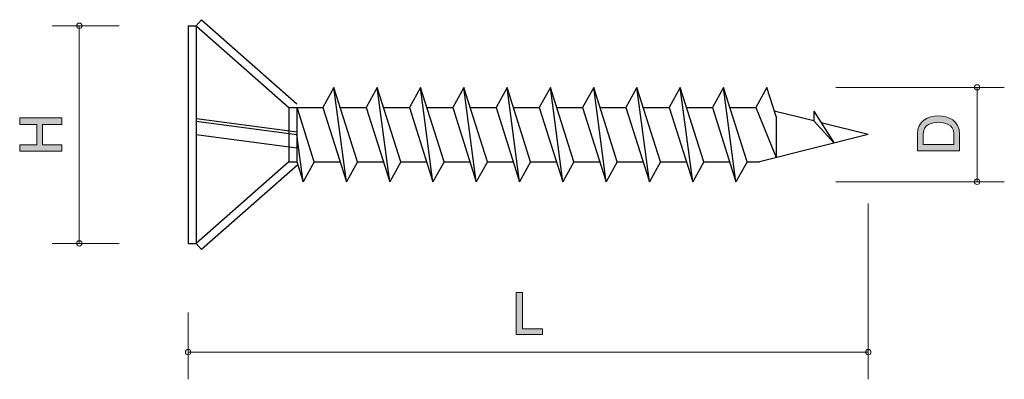
# Model space of a CAD drawing. Units: inches. Extents: x 73.7 to 109.9, y -134.6 to -121.4.
import ezdxf

# ---------------------------------------------------------------- set-up
doc = ezdxf.new("R2010")
doc.units = ezdxf.units.IN
doc.header["$MEASUREMENT"] = 0
doc.layers.add('_U+30EC_U+30A4_U+30E4_U+30FC 1', color=7, linetype='Continuous')

# ---------------------------------------------------------------- blocks, each defined once
blk = doc.blocks.new('block 2')
at = {"layer": '_U+30EC_U+30A4_U+30E4_U+30FC 1', "true_color": 0x221814}
h = blk.add_hatch(color=179, dxfattribs=at)
h.dxf.hatch_style = 2
edge = h.paths.add_edge_path()
edge.add_spline(control_points=[(108.254, -125.591), (108.254, -125.591), (108.254, -126.209), (108.254, -126.209), (108.254, -126.209), (106.709, -126.209), (106.709, -126.209), (106.709, -126.209), (106.709, -125.591), (106.709, -125.591), (106.709, -125.128), (107.08, -124.921), (107.488, -124.921), (107.839, -124.921), (108.254, -125.098), (108.254, -125.591)], knot_values=[0, 0, 0, 0, 1, 1, 1, 2, 2, 2, 3, 3, 3, 4, 4, 4, 5, 5, 5, 5], degree=3, periodic=1)
edge = h.paths.add_edge_path()
edge.add_spline(control_points=[(106.921, -125.589), (106.921, -125.589), (106.921, -125.974), (106.921, -125.974), (106.921, -125.974), (108.042, -125.974), (108.042, -125.974), (108.042, -125.974), (108.042, -125.589), (108.042, -125.589), (108.042, -125.221), (107.697, -125.16), (107.475, -125.16), (107.266, -125.16), (106.921, -125.223), (106.921, -125.589)], knot_values=[0, 0, 0, 0, 1, 1, 1, 2, 2, 2, 3, 3, 3, 4, 4, 4, 5, 5, 5, 5], degree=3, periodic=1)
at = {"layer": '_U+30EC_U+30A4_U+30E4_U+30FC 1', "lineweight": 0}
for points in [[(108.254, -125.591), (108.254, -125.591), (108.254, -126.209), (108.254, -126.209), (108.254, -126.209), (106.709, -126.209), (106.709, -126.209), (106.709, -126.209), (106.709, -125.591), (106.709, -125.591), (106.709, -125.128), (107.08, -124.921), (107.488, -124.921), (107.839, -124.921), (108.254, -125.098), (108.254, -125.591)], [(106.921, -125.589), (106.921, -125.589), (106.921, -125.974), (106.921, -125.974), (106.921, -125.974), (108.042, -125.974), (108.042, -125.974), (108.042, -125.974), (108.042, -125.589), (108.042, -125.589), (108.042, -125.221), (107.697, -125.16), (107.475, -125.16), (107.266, -125.16), (106.921, -125.223), (106.921, -125.589)]]:
    blk.add_open_spline(points, degree=3, knots=[0, 0, 0, 0, 1, 1, 1, 2, 2, 2, 3, 3, 3, 4, 4, 4, 5, 5, 5, 5], dxfattribs=at)
blk = doc.blocks.new('block 3')
at = {"layer": '_U+30EC_U+30A4_U+30E4_U+30FC 1', "true_color": 0x221814}
h = blk.add_hatch(color=179, dxfattribs=at)
h.dxf.hatch_style = 2
h.paths.add_polyline_path([(91.96, -132.964), (91.96, -131.42), (92.194, -131.42), (92.194, -132.753), (92.92, -132.753), (92.92, -132.964)])
at = {"layer": '_U+30EC_U+30A4_U+30E4_U+30FC 1', "lineweight": 0}
blk.add_lwpolyline([(91.96, -132.964), (91.96, -131.42), (92.194, -131.42), (92.194, -132.753), (92.92, -132.753), (92.92, -132.964), (91.96, -132.964)], dxfattribs=at)
blk = doc.blocks.new('block 4')
at = {"layer": '_U+30EC_U+30A4_U+30E4_U+30FC 1', "true_color": 0x221814}
h = blk.add_hatch(color=179, dxfattribs=at)
h.dxf.hatch_style = 2
h.paths.add_polyline_path([(75.254, -125.236), (74.549, -125.236), (74.549, -125.984), (75.254, -125.984), (75.254, -126.219), (73.71, -126.219), (73.71, -125.984), (74.338, -125.984), (74.338, -125.236), (73.71, -125.236), (73.71, -125.001), (75.254, -125.001)])
at = {"layer": '_U+30EC_U+30A4_U+30E4_U+30FC 1', "lineweight": 0}
blk.add_lwpolyline([(75.254, -125.236), (74.549, -125.236), (74.549, -125.984), (75.254, -125.984), (75.254, -126.219), (73.71, -126.219), (73.71, -125.984), (74.338, -125.984), (74.338, -125.236), (73.71, -125.236), (73.71, -125.001), (75.254, -125.001), (75.254, -125.236)], dxfattribs=at)

msp = doc.modelspace()

# ---------------------------------------------------------------- linework, layer by layer
at = {"layer": '_U+30EC_U+30A4_U+30E4_U+30FC 1', "color": 179, "lineweight": 25, "true_color": 0x221814}
for points in [[(80.2, -121.611), (80.398, -121.386)], [(80.398, -121.386), (83.9, -124.475)], [(79.9, -121.611), (79.9, -129.61)], [(79.9, -121.611), (80.2, -121.611)], [(80.2, -121.611), (80.2, -129.61)], [(80.2, -121.611), (83.6, -124.611)], [(85.262, -123.876), (84.855, -124.611)], [(85.719, -127.346), (85.262, -123.876)], [(86.127, -126.61), (85.262, -123.876)], [(86.853, -123.876), (86.446, -124.611)], [(87.718, -126.61), (86.853, -123.876)], [(87.31, -127.346), (86.853, -123.876)], [(88.444, -123.876), (88.037, -124.611)], [(88.901, -127.346), (88.444, -123.876)], [(89.309, -126.61), (88.444, -123.876)], [(90.035, -123.876), (89.628, -124.611)], [(90.492, -127.346), (90.035, -123.876)], [(90.9, -126.61), (90.035, -123.876)], [(91.626, -123.876), (91.219, -124.611)], [(92.083, -127.346), (91.626, -123.876)], [(92.49, -126.61), (91.626, -123.876)], [(93.217, -123.876), (92.809, -124.611)], [(93.674, -127.346), (93.217, -123.876)], [(94.081, -126.61), (93.217, -123.876)], [(94.808, -123.876), (94.4, -124.611)], [(95.265, -127.346), (94.808, -123.876)], [(95.672, -126.61), (94.808, -123.876)], [(96.399, -123.876), (95.991, -124.611)], [(96.856, -127.346), (96.399, -123.876)], [(97.263, -126.61), (96.399, -123.876)], [(97.99, -123.876), (97.582, -124.611)], [(98.446, -127.346), (97.99, -123.876)], [(98.854, -126.61), (97.99, -123.876)], [(99.58, -123.876), (99.173, -124.611)], [(100.037, -127.346), (99.58, -123.876)], [(100.445, -126.61), (99.58, -123.876)], [(101.171, -123.876), (100.764, -124.611)], [(101.511, -124.951), (101.171, -123.876)], [(83.6, -124.611), (83.6, -126.61)], [(83.6, -124.611), (83.9, -124.611)], [(83.9, -124.611), (84.855, -124.611)], [(83.9, -124.611), (83.9, -126.61)], [(84.536, -126.61), (83.904, -124.611)], [(84.855, -124.611), (85.719, -127.346)], [(85.495, -124.611), (86.446, -124.611)], [(86.446, -124.611), (87.31, -127.346)], [(87.086, -124.611), (88.037, -124.611)], [(88.037, -124.611), (88.901, -127.346)], [(88.677, -124.611), (89.628, -124.611)], [(89.628, -124.611), (90.492, -127.346)], [(90.267, -124.611), (91.219, -124.611)], [(91.219, -124.611), (92.083, -127.346)], [(91.858, -124.611), (92.809, -124.611)], [(92.809, -124.611), (93.674, -127.346)], [(93.449, -124.611), (94.4, -124.611)], [(94.4, -124.611), (95.265, -127.346)], [(95.04, -124.611), (95.991, -124.611)], [(95.991, -124.611), (96.856, -127.346)], [(96.631, -124.611), (97.582, -124.611)], [(97.582, -124.611), (98.446, -127.346)], [(98.222, -124.611), (99.173, -124.611)], [(99.173, -124.611), (100.037, -127.346)], [(99.813, -124.611), (100.764, -124.611)], [(100.764, -124.611), (101.511, -126.457)], [(102.9, -125.11), (101.447, -124.747)], [(102.9, -124.75), (102.9, -125.11)], [(102.9, -124.75), (103.65, -125.923)], [(80.2, -125.123), (83.9, -125.611)], [(80.213, -125.024), (83.913, -125.511)], [(101.511, -124.951), (101.511, -126.457)], [(102.9, -125.11), (103.65, -125.923)], [(104.9, -125.611), (103.174, -125.179)], [(80.2, -125.611), (83.9, -126.098)], [(84.129, -127.346), (83.9, -125.611)], [(104.9, -125.611), (100.9, -126.61)], [(83.6, -126.61), (80.2, -129.61)], [(83.6, -126.61), (83.9, -126.61)], [(83.897, -126.614), (84.129, -127.346)], [(84.536, -126.61), (84.129, -127.346)], [(84.536, -126.61), (85.487, -126.61)], [(86.127, -126.61), (85.719, -127.346)], [(86.127, -126.61), (87.078, -126.61)], [(87.718, -126.61), (87.31, -127.346)], [(87.718, -126.61), (88.669, -126.61)], [(89.309, -126.61), (88.901, -127.346)], [(89.309, -126.61), (90.259, -126.61)], [(90.9, -126.61), (90.492, -127.346)], [(90.9, -126.61), (91.85, -126.61)], [(92.49, -126.61), (92.083, -127.346)], [(92.49, -126.61), (93.441, -126.61)], [(94.081, -126.61), (93.674, -127.346)], [(94.081, -126.61), (95.032, -126.61)], [(95.672, -126.61), (95.265, -127.346)], [(95.672, -126.61), (96.623, -126.61)], [(97.263, -126.61), (96.856, -127.346)], [(97.263, -126.61), (98.214, -126.61)], [(98.854, -126.61), (98.446, -127.346)], [(98.854, -126.61), (99.805, -126.61)], [(100.445, -126.61), (100.037, -127.346)], [(100.445, -126.61), (100.9, -126.61)], [(83.93, -126.719), (80.398, -129.836)], [(79.9, -129.61), (80.2, -129.61)], [(80.2, -129.61), (80.398, -129.836)]]:
    msp.add_lwpolyline(points, dxfattribs=at)
at = {"layer": '_U+30EC_U+30A4_U+30E4_U+30FC 1', "color": 179, "lineweight": 9, "true_color": 0x221814}
for points in [[(77.36, -121.611), (74.9, -121.611)], [(75.9, -121.611), (75.9, -129.61)], [(103.712, -123.876), (109.9, -123.876)], [(108.9, -123.876), (108.9, -127.346)], [(103.712, -127.346), (109.9, -127.346)], [(104.9, -128.15), (104.9, -134.611)], [(77.36, -129.61), (74.9, -129.61)], [(79.9, -132.151), (79.9, -134.611)], [(104.9, -133.611), (79.9, -133.611)]]:
    msp.add_lwpolyline(points, dxfattribs=at)
for points in [[(76, -121.611), (76, -121.556), (75.955, -121.511), (75.9, -121.511), (75.844, -121.511), (75.8, -121.556), (75.8, -121.611), (75.8, -121.666), (75.844, -121.711), (75.9, -121.711), (75.955, -121.711), (76, -121.666), (76, -121.611)], [(109, -123.876), (109, -123.821), (108.955, -123.776), (108.9, -123.776), (108.845, -123.776), (108.8, -123.821), (108.8, -123.876), (108.8, -123.931), (108.845, -123.976), (108.9, -123.976), (108.955, -123.976), (109, -123.931), (109, -123.876)], [(109, -127.346), (109, -127.29), (108.955, -127.246), (108.9, -127.246), (108.845, -127.246), (108.8, -127.29), (108.8, -127.346), (108.8, -127.401), (108.845, -127.445), (108.9, -127.445), (108.955, -127.445), (109, -127.401), (109, -127.346)], [(76, -129.61), (76, -129.555), (75.955, -129.51), (75.9, -129.51), (75.844, -129.51), (75.8, -129.555), (75.8, -129.61), (75.8, -129.665), (75.844, -129.71), (75.9, -129.71), (75.955, -129.71), (76, -129.665), (76, -129.61)], [(80, -133.611), (80, -133.556), (79.955, -133.511), (79.9, -133.511), (79.845, -133.511), (79.8, -133.556), (79.8, -133.611), (79.8, -133.666), (79.845, -133.711), (79.9, -133.711), (79.955, -133.711), (80, -133.666), (80, -133.611)], [(105, -133.611), (105, -133.556), (104.955, -133.511), (104.9, -133.511), (104.845, -133.511), (104.8, -133.556), (104.8, -133.611), (104.8, -133.666), (104.845, -133.711), (104.9, -133.711), (104.955, -133.711), (105, -133.666), (105, -133.611)]]:
    msp.add_open_spline(points, degree=3, knots=[0, 0, 0, 0, 1, 1, 1, 2, 2, 2, 3, 3, 3, 4, 4, 4, 4], dxfattribs=at)

# ---------------------------------------------------------------- block references
at = {"layer": '_U+30EC_U+30A4_U+30E4_U+30FC 1'}
for name in ['block 4', 'block 2', 'block 3']:
    msp.add_blockref(name, (0, 0), dxfattribs=at)

doc.saveas('drawing.dxf')
